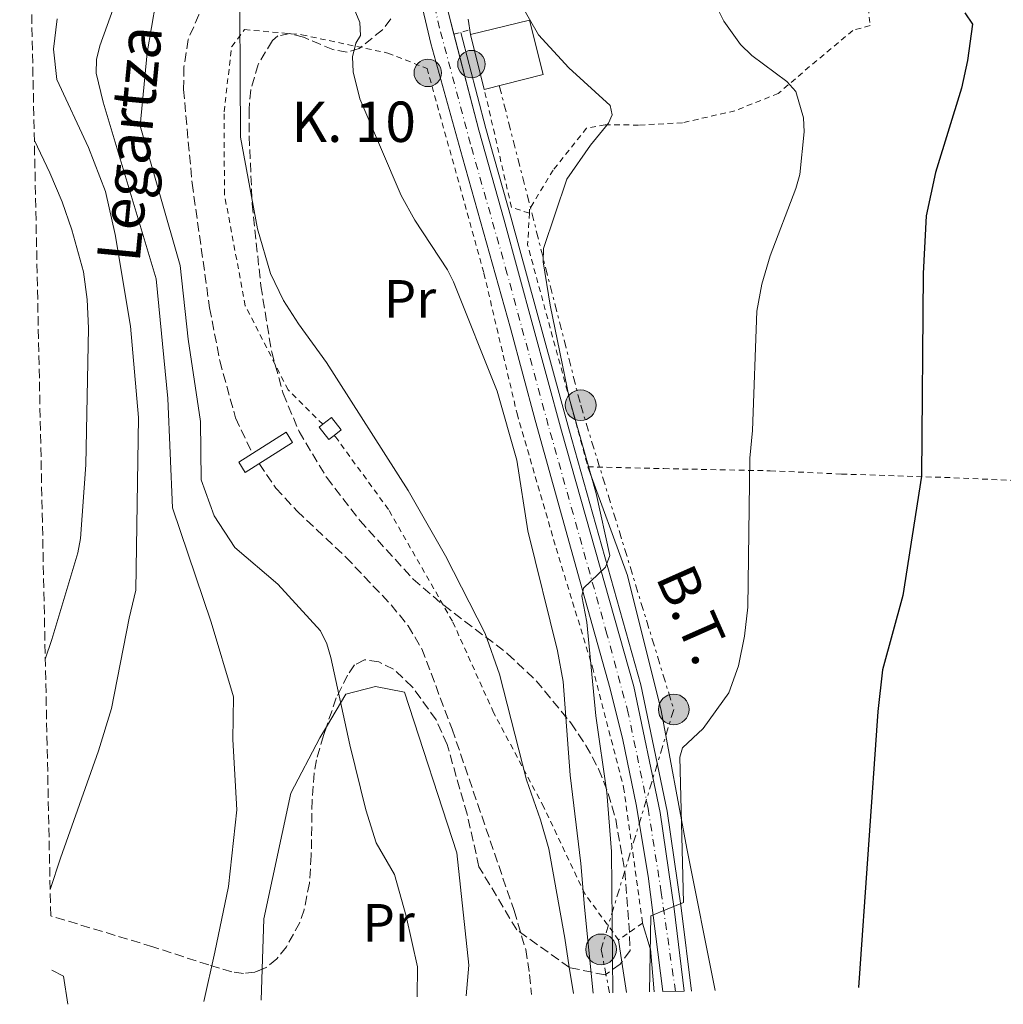
# Model space of a CAD drawing. Units: metres. Extents: x 644290 to 647735, y 4762340 to 4764725.
# Drawn here: x 644333 to 644515, y 4762340 to 4762523 of the extents above; entities that cross this region are included whole.
import ezdxf
from ezdxf.enums import TextEntityAlignment as Align

# ---------------------------------------------------------------- set-up
doc = ezdxf.new("R2010")
doc.units = ezdxf.units.M
doc.header["$MEASUREMENT"] = 0
for name, pattern in [('DGN Style 2', [1.7399219301090239, 1.043953158065414, -0.6959687720436097]), ('DGN Style 3', [2.435890702152634, 1.739921930109024, -0.6959687720436097]), ('DGN Style 4', [2.7856150101045474, 1.391937544087219, -0.6959687720436097, 0.001739921930109024, -0.6959687720436097]), ('DGN Style 7', [3.4798438602180486, 1.565929737098122, -0.6959687720436097, 0.5219765790327072, -0.6959687720436097])]:
    doc.linetypes.add(name, pattern=pattern)
for name, color, linetype, lineweight in [('Acequia de obra', 4, 'Continuous', 0), ('Barranco lineal', 142, 'DGN Style 3', 13), ('Carretera', 9, 'Continuous', 0), ('Caseta-cabaña', 1, 'Continuous', 0), ('Curva de nivel directora', 30, 'Continuous', 30), ('Curva de nivel intermedia', 30, 'Continuous', 0), ('Depósito de agua elevado', 4, 'Continuous', 0), ('Dique', 7, 'Continuous', 13), ('Edificio', 1, 'Continuous', 13), ('Eje de carretera', 7, 'DGN Style 4', 0), ('Etiqueta de uso rústico', 92, 'Continuous', 0), ('Hito kilométrico (PK) carretera', 7, 'Continuous', 0), ('Línea  de muro-pared o tapia', 1, 'Continuous', 13), ('Línea blanca (vial)', 7, 'Continuous', 13), ('Línea de cambio de uso (parcela vista)', 92, 'Continuous', 0), ('Línea eléctrica', 6, 'DGN Style 7', 0), ('Pontón-alcantarilla (pasos de agua)', 1, 'DGN Style 2', 0), ('Poste tendido eléctrico', 7, 'Continuous', 0), ('Tela metálica o alambrada', 7, 'DGN Style 2', 0), ('Tensión línea eléctrica', 7, 'Continuous', 0), ('Texto de arroyo-regatas y barrancos', 142, 'Continuous', 0), ('Texto de Punto Kilométrico carretera', 7, 'Continuous', 0), ('Transformador', 7, 'Continuous', 0), ('Zona arbolada', 92, 'DGN Style 3', 0)]:
    doc.layers.add(name, color=color, linetype=linetype, lineweight=lineweight)
doc.styles.add('Style-Arial', font='arial.ttf')

# ---------------------------------------------------------------- blocks, each defined once
blk = doc.blocks.new('5PELE')
at = {"layer": 'Transformador', "linetype": 'Continuous', "lineweight": 0}
h = blk.add_hatch(color=9, dxfattribs=at)
edge = h.paths.add_edge_path()
edge.add_arc((-2.000000476837158e-05, 0), 0.2850000000000001, 0, 360)
at = {"layer": 'Transformador', "color": 252, "linetype": 'Continuous', "lineweight": 0}
blk.add_circle((-2.000000476837158e-05, 0), 0.2850000000000001, dxfattribs=at)
blk = doc.blocks.new('5HITCA')
at = {"layer": 'Depósito de agua elevado', "linetype": 'Continuous', "lineweight": 0}
h = blk.add_hatch(color=1, dxfattribs=at)
edge = h.paths.add_edge_path()
edge.add_arc((0, 0), 0.2558578010358639, 0, 360)
at = {"layer": 'Depósito de agua elevado', "color": 7, "linetype": 'Continuous', "lineweight": 0}
blk.add_circle((0, 0), 0.2558578010358639, dxfattribs=at)

msp = doc.modelspace()

# ---------------------------------------------------------------- linework, layer by layer
at = {"layer": 'Acequia de obra', "color": 4, "linetype": 'Continuous', "lineweight": 0}
msp.add_polyline3d([(644457.4900000002, 4762342.24, 793.8699999999953), (644455.5800000001, 4762357.680000001, 793.2299999999959), (644452.9699999997, 4762375.640000001, 791.9600000000065), (644448.0599999997, 4762399.09, 790.429999999993), (644434.6699999999, 4762446.630000001, 788.2599999999949), (644423.9900000002, 4762485.720000001, 787.6199999999953), (644419.2699999996, 4762502.380000001, 787.7899999999936), (644414.6600000003, 4762520.220000001, 787.9499999999972)], dxfattribs=at)
at = {"layer": 'Barranco lineal', "color": 142, "linetype": 'DGN Style 3', "lineweight": 13}
for points in [[(644402.3099999997, 4762618.300000001, 781.1100000000006), (644397.8399999999, 4762612.210000001, 780.9799999999959), (644394.5800000001, 4762605.390000001, 780.8500000000058), (644384.3399999999, 4762573.600000001, 780.6300000000047), (644383.0700000003, 4762571.51, 780.6300000000047), (644377.2999999998, 4762566.49, 780.6300000000047), (644374, 4762562.57, 780.5399999999936), (644370.0199999996, 4762557.210000001, 780.4100000000036), (644367.54, 4762552.710000001, 780.4100000000036), (644366.7599999999, 4762550.34, 780.4100000000036), (644366.4400000004, 4762547.99, 780.4100000000036), (644366.8899999997, 4762535.539999999, 780.3899999999995), (644366.7000000002, 4762525.880000001, 780.1900000000023), (644366.0300000003, 4762523.5, 780.1499999999943), (644364, 4762518.880000001, 780.0800000000019), (644363.2400000002, 4762513.75, 779.9600000000065), (644363.1600000003, 4762509.609999999, 779.8600000000006), (644364.75, 4762492.189999999, 779.4499999999972), (644368, 4762469.050000001, 779.0800000000019), (644369.8899999997, 4762459.25, 778.9100000000036), (644372.8300000001, 4762448.640000001, 778.6900000000023), (644375.9299999997, 4762442.01, 778.4799999999959)], [(644377.1799999997, 4762440.15, 778.4100000000036), (644380.3200000003, 4762435.609999999, 778.2200000000012), (644384.2400000002, 4762431.33, 778), (644393.3099999997, 4762422.779999999, 777.4799999999959), (644401.6900000004, 4762413.939999999, 777.1600000000036), (644404.8600000005, 4762410.060000001, 777.029999999999), (644407.4000000004, 4762405.779999999, 776.8999999999943), (644413.0199999996, 4762390.880000001, 776.4700000000012), (644424.54, 4762357.16, 775.6600000000036), (644426.6900000004, 4762349.960000001, 775.4199999999983), (644427.4199999999, 4762345.279999999, 775.1499999999943), (644427.7400000002, 4762341.600000001, 779.429999999993)]]:
    msp.add_polyline3d(points, dxfattribs=at)
at = {"layer": 'Carretera', "color": 9, "linetype": 'Continuous', "lineweight": 0}
msp.add_polyline3d([(644412.3299999988, 4762523.810000001, 787.9900000000052), (644417.9600000015, 4762502.029999999, 787.7899999999936), (644422.6799999999, 4762485.350000001, 787.6199999999953), (644433.3599999996, 4762446.269999999, 788.2599999999949), (644446.7399999994, 4762398.76, 790.429999999993), (644451.6400000012, 4762375.399999999, 791.9600000000065), (644454.2299999995, 4762357.5, 793.2299999999959), (644456.1299999994, 4762342.210000002, 793.8600000000006), (644452.1700000009, 4762342.12, 793.820000000007), (644449.4600000018, 4762363.529999998, 793.0099999999949), (644447.2199999979, 4762376.84, 792.1399999999995), (644444.73, 4762388.869999999, 791.3300000000019), (644442.3999999987, 4762398.359999999, 790.6900000000023), (644436.8199999997, 4762418.230000001, 789.4499999999972), (644428.420000002, 4762448.24, 788.2299999999959), (644423.8900000014, 4762465.320000002, 788.0399999999936), (644414.9300000005, 4762496.96, 787.5399999999936), (644409.1000000013, 4762518.17, 787.8300000000019), (644404.7600000027, 4762536.59, 788.029999999999)], dxfattribs=at)
at = {"layer": 'Caseta-cabaña', "color": 1, "linetype": 'Continuous', "lineweight": 0}
msp.add_polyline3d([(644391.1100000005, 4762445.369999999, 786.2599999999949), (644390.1500000004, 4762444.609999999, 786.2700000000042), (644388.3300000001, 4762446.9, 786.25), (644389.0199999996, 4762447.449999999, 786.2400000000052), (644390.6200000001, 4762448.720000001, 786.2299999999959), (644392.4400000004, 4762446.430000001, 786.25)], close=True, dxfattribs=at)
for points in [[(644391.1100000005, 4762445.369999999, 786.2599999999949), (644392.4400000004, 4762446.430000001, 786.25), (644390.6200000001, 4762448.720000001, 786.2299999999959), (644389.0199999996, 4762447.449999999, 786.2400000000052)], [(644389.0199999996, 4762447.449999999, 786.2400000000052), (644388.3300000001, 4762446.9, 786.25), (644390.1500000004, 4762444.609999999, 786.2700000000042), (644391.1100000005, 4762445.369999999, 786.2599999999949)]]:
    msp.add_polyline3d(points, dxfattribs=at)
at = {"layer": 'Curva de nivel directora', "color": 30, "linetype": 'Continuous', "lineweight": 30, "elevation": 800.0000000000002, "flags": 128}
msp.add_lwpolyline([(644508.230000001, 4762523.87), (644509.6500000004, 4762521.770000001), (644508.7400000006, 4762514.980000001), (644507.5899999995, 4762509.84), (644502.7599999993, 4762494.230000001), (644501.0599999983, 4762486.16), (644500.5199999996, 4762475.440000001), (644500.1799999999, 4762437.84), (644496.7099999987, 4762415.689999999), (644492.9099999989, 4762401.880000001), (644492.0799999996, 4762394.140000001), (644488.49, 4762342.900000001)], dxfattribs=at)
at = {"layer": 'Curva de nivel intermedia', "color": 30, "linetype": 'Continuous', "lineweight": 0, "flags": 128}
for points, elevation in [([(644406.5599999994, 4762341.15), (644406.6100000007, 4762346.699999998), (644404.5000000007, 4762356.16), (644402.3500000006, 4762363.84), (644398.9000000015, 4762369.759999999), (644396.9800000016, 4762375.899999999), (644394.02, 4762387.92), (644390.5100000007, 4762404.16), (644389.7500000007, 4762406.720000001), (644388.5900000007, 4762409.109999999), (644380.6400000001, 4762417.779999999), (644372.6699999995, 4762424.55), (644368.8600000008, 4762430.439999999), (644366.4600000002, 4762437.140000001), (644366.3200000017, 4762447.970000001), (644364.0300000005, 4762463.279999998), (644362.5500000009, 4762476.909999999), (644355.120000001, 4762502.849999999), (644356.4100000008, 4762516.439999999), (644361.240000001, 4762544.710000001)], 780), ([(644373.5500000003, 4762535.609999999), (644373.7600000004, 4762500.73), (644376.9200000009, 4762483.769999999), (644379.3200000013, 4762475.430000001), (644381.7199999997, 4762470.460000001), (644384.4900000015, 4762466.09), (644389.7199999995, 4762458.949999999), (644404.8499999995, 4762435.16), (644411.8200000009, 4762423.01), (644419.1600000013, 4762408.640000001), (644421.8400000012, 4762401.069999999), (644426.8200000012, 4762381.439999999), (644429.4499999998, 4762374.02), (644430.9600000008, 4762368.63), (644433.9600000004, 4762352.05), (644434.7400000005, 4762346.66), (644435.5600000008, 4762341.77)], 780), ([(644366.9299999997, 4762340.310000001), (644368.9900000005, 4762349.460000001), (644371.5099999994, 4762361.63), (644373.0600000008, 4762375.850000001), (644372.3099999997, 4762388.949999998), (644372.4300000004, 4762396.880000001), (644368.320000002, 4762410.73), (644361.1100000015, 4762431.929999998), (644360.270000001, 4762452.219999999), (644358.0700000015, 4762474.470000001), (644348.2200000011, 4762507.249999999), (644346.9300000013, 4762512.660000001), (644347.0000000007, 4762515.15), (644347.5999999997, 4762517.689999999), (644352.26, 4762530.640000001)], 785.0000000000002), ([(644391.74, 4762532.149999999), (644395.9100000008, 4762522.070000002), (644395.9900000015, 4762519.63), (644395.1799999999, 4762518.230000001), (644394.5200000006, 4762515.689999999), (644394.6500000004, 4762512.859999999), (644395.9199999998, 4762507.859999999), (644403.5700000009, 4762489.92), (644406.0900000001, 4762485.359999998), (644412.1600000006, 4762476.109999998), (644413.3000000007, 4762473.88), (644421.4200000011, 4762453.619999998), (644425.0300000008, 4762440.789999999), (644427.1100000017, 4762427.65), (644432.6000000014, 4762405.400000001), (644433.6600000008, 4762399.730000001), (644434.9500000007, 4762382.329999999), (644436.9400000023, 4762365.939999999), (644437.6200000016, 4762357.779999998), (644439.24, 4762341.849999998)], 785.0000000000002), ([(644423.8000000014, 4762529), (644429.0499999997, 4762519.730000001), (644434.7000000002, 4762513.66), (644442.3899999993, 4762506.639999999), (644442.7200000001, 4762504.909999999), (644442.0800000008, 4762503.329999999), (644438.7400000015, 4762499.300000001), (644434.3200000003, 4762492.939999999), (644429.9900000007, 4762480.109999999), (644429.9300000004, 4762477.609999998), (644431.2100000011, 4762469.570000002), (644434.8299999998, 4762452.09), (644439.800000001, 4762434.59), (644442.310000001, 4762423.09), (644441.530000001, 4762420.92), (644437.4500000017, 4762417.029999998), (644437.1000000008, 4762415.539999997), (644438.0500000007, 4762410.740000002), (644439.6900000013, 4762393.349999999), (644441.7600000012, 4762379.07), (644442.6100000006, 4762368.109999999), (644442.8400000008, 4762341.92)], 790.0000000000002), ([(644460.8099999994, 4762527.690000001), (644463.5099999995, 4762522.289999997), (644466.5500000016, 4762517.989999999), (644468.6500000004, 4762515.929999999), (644475.1900000006, 4762511.09), (644476.8300000011, 4762509.21), (644478.2500000005, 4762504.38), (644478.4000000004, 4762501.76), (644477.5599999998, 4762493.850000001), (644476.8500000013, 4762491.259999999), (644472.0900000003, 4762478.699999999), (644470.5500000003, 4762473.449999999), (644469.6000000003, 4762468.449999999), (644468.8200000003, 4762446.300000001), (644468.2999999995, 4762441.159999999), (644467.9300000007, 4762413.529999998), (644467.2900000014, 4762408.109999998), (644466.2000000007, 4762402.63), (644464.3900000001, 4762397.619999998), (644459.6700000018, 4762390.970000001), (644455.8099999994, 4762387.390000001), (644455.320000002, 4762385.680000001), (644455.9900000005, 4762358.699999999), (644449.9100000006, 4762356.210000002), (644449.7000000007, 4762342.069999999)], 795), ([(644338.390000001, 4762361.07), (644340.3100000008, 4762366.890000002), (644347.3800000006, 4762386.8), (644349.8100000003, 4762394.690000001), (644353.0400000003, 4762411.439999999), (644354.3299999998, 4762416.65), (644354.7800000013, 4762448.689999999), (644353.3100000005, 4762465.689999999), (644350.4899999998, 4762482.720000001), (644348.6600000014, 4762490.689999999), (644345.5000000009, 4762498.859999998), (644339.6600000004, 4762511.46), (644339.0400000013, 4762517.07), (644339.7000000007, 4762522.699999999)], 790.0000000000002), ([(644337.49, 4762403.83), (644338.7300000006, 4762407.489999998), (644343.5100000015, 4762423.570000002), (644344.0599999991, 4762426.269999999), (644345.0400000004, 4762439.939999999), (644345.5000000009, 4762465.289999999), (644345.2400000016, 4762470.619999999), (644344.5599999998, 4762475.779999998), (644342.4000000006, 4762483.560000001), (644340.6000000014, 4762488.74), (644338.3600000017, 4762494.149999999), (644335.4600000004, 4762500.119999999)], 795)]:
    msp.add_lwpolyline(points, dxfattribs=dict(at, elevation=elevation))
at = {"layer": 'Dique', "color": 7, "linetype": 'Continuous', "lineweight": 13, "extrusion": (-0.01464950131391753, -0.009252316617071711, 0.9998498821065447), "elevation": -52723.11328374103, "flags": 128}
msp.add_lwpolyline([(644325.6904991616, 4762160.106647131), (644316.908804398, 4762154.55640956), (644315.7089331805, 4762156.456490891), (644324.490627944, 4762162.006728462), (644325.6904991616, 4762160.106647131)], close=True, dxfattribs=at)
at = {"layer": 'Dique', "color": 1, "linetype": 'Continuous', "lineweight": 0, "extrusion": (-0.01464950131391753, -0.009252316617071711, 0.9998498821065447), "elevation": -52723.11328374103, "flags": 128}
msp.add_lwpolyline([(644316.908804398, 4762154.55640956), (644315.7089331805, 4762156.456490891), (644324.490627944, 4762162.006728462), (644325.6904991616, 4762160.106647131), (644316.908804398, 4762154.55640956)], dxfattribs=at)
at = {"layer": 'Edificio', "color": 51, "linetype": 'Continuous', "lineweight": 13, "extrusion": (-0.001159515340857353, 0.004615414579770479, 0.9999886766721067), "elevation": 22029.82365177125, "flags": 128}
msp.add_lwpolyline([(644419.489876142, 4762458.678571465), (644416.929819887, 4762468.86868)], dxfattribs=at)
at = {"layer": 'Edificio', "color": 1, "linetype": 'Continuous', "lineweight": 13}
msp.add_polyline3d([(644429.9199999999, 4762512.369999999, 796.0399999999936), (644419, 4762509.630000001, 796.0899999999965), (644416.4400000004, 4762519.82, 796.0399999999936), (644427.3799999999, 4762522.480000001, 795.9799999999959)], close=True, dxfattribs=at)
at = {"layer": 'Edificio', "color": 51, "linetype": 'Continuous', "lineweight": 13}
msp.add_polyline3d([(644416.4400000004, 4762519.82, 796.0399999999936), (644427.3799999999, 4762522.480000001, 795.9799999999959), (644429.9199999999, 4762512.369999999, 796.0399999999936), (644419, 4762509.630000001, 796.0899999999965)], dxfattribs=at)
at = {"layer": 'Eje de carretera', "color": 7, "linetype": 'DGN Style 4', "lineweight": 0}
msp.add_polyline3d([(644454.4899999984, 4762342.17, 795.7899999999936), (644451.8500000008, 4762360.520000001, 793.4100000000036), (644449.4300000002, 4762376.12, 792.050000000003), (644445.7399999975, 4762393.82, 790.8699999999953), (644441.7800000013, 4762408.500000001, 790.0200000000042), (644430.8899999993, 4762447.25, 788.2500000000001), (644423.2800000008, 4762475.34, 787.8300000000019), (644416.4400000012, 4762499.490000002, 787.6600000000037), (644410.7100000001, 4762520.990000002, 787.9100000000036), (644406.6800000002, 4762538.119999999, 788.0800000000019)], dxfattribs=at)
at = {"layer": 'Línea  de muro-pared o tapia', "color": 1, "linetype": 'Continuous', "lineweight": 13, "elevation": 788.4600000000065, "flags": 128}
msp.add_lwpolyline([(644416.4400000004, 4762519.82), (644415.9900000002, 4762522.66)], dxfattribs=at)
at = {"layer": 'Línea blanca (vial)', "color": 7, "linetype": 'Continuous', "lineweight": 13}
for points in [[(644452.1700000004, 4762342.120000001, 793.8200000000071), (644449.4600000014, 4762363.529999999, 793.0099999999949), (644447.2199999974, 4762376.84, 792.1399999999995), (644444.7299999995, 4762388.87, 791.330000000002), (644442.3999999983, 4762398.36, 790.6900000000024), (644436.8199999991, 4762418.230000001, 789.4499999999972), (644428.4200000016, 4762448.24, 788.2299999999959), (644423.890000001, 4762465.320000002, 788.0399999999937), (644414.9300000002, 4762496.960000001, 787.5399999999936), (644409.1000000007, 4762518.170000001, 787.8300000000019), (644404.7600000022, 4762536.590000001, 788.029999999999), (644402.2399999987, 4762549.119999999, 788.0399999999937), (644401.3400000002, 4762557.34, 788.0599999999978), (644401.2499999986, 4762567.029999999, 788.2200000000014), (644402.0300000008, 4762578.550000002, 788.2500000000001), (644402.7300000006, 4762582.87, 788.1499999999944), (644404.0399999982, 4762587.690000001, 788), (644406.8200000008, 4762595.140000002, 787.6799999999931), (644418.5199999998, 4762620.890000001, 786.100000000006), (644420.3199999991, 4762626.390000002, 785.6600000000037), (644420.6499999977, 4762628.880000001, 785.5399999999937), (644420.3000000013, 4762633.650000001, 785.5), (644418.6600000006, 4762637.660000001, 785.5), (644414.4299999994, 4762645.810000001, 785.5)], [(644456.129999999, 4762342.210000004, 793.8600000000006), (644454.229999999, 4762357.500000001, 793.2299999999959), (644451.6400000007, 4762375.4, 791.9600000000066), (644446.739999999, 4762398.760000001, 790.429999999993), (644433.3599999992, 4762446.27, 788.2599999999949), (644422.6799999995, 4762485.350000001, 787.6199999999955), (644417.9600000009, 4762502.03, 787.7899999999936), (644413.3504927853, 4762519.860127383, 787.9536999999983), (644412.3299999983, 4762523.810000002, 787.9900000000054), (644408.6000000001, 4762539.65, 788.1399999999995), (644406.6700000011, 4762550.280000002, 788.2299999999959), (644406.0100000016, 4762558.67, 788.2599999999949), (644406.0000000005, 4762568.27, 788.1499999999944), (644407.1299999993, 4762580.210000004, 788.0399999999937), (644407.9400000006, 4762583.880000004, 788.0099999999949)]]:
    msp.add_polyline3d(points, dxfattribs=at)
at = {"layer": 'Línea de cambio de uso (parcela vista)', "color": 92, "linetype": 'Continuous', "lineweight": 0, "extrusion": (-0.03470644849265647, 0.2349785097976983, 0.9713807504610535), "elevation": 1097452.829243289, "flags": 128}
msp.add_lwpolyline([(-1333380.103731746, -4484747.366867165), (-1333380.103731746, -4484751.654786995)], dxfattribs=at)
at = {"layer": 'Línea de cambio de uso (parcela vista)', "color": 92, "linetype": 'Continuous', "lineweight": 0, "extrusion": (0.3194177196929014, 0.2289006821131518, 0.9195524988135919), "elevation": 1296643.323260919, "flags": 128}
msp.add_lwpolyline([(3495681.691071319, -3032167.388958211), (3495679.500428611, -3032168.584986856), (3495674.813513796, -3032165.989350221)], dxfattribs=at)
at = {"layer": 'Línea de cambio de uso (parcela vista)', "color": 92, "linetype": 'Continuous', "lineweight": 0, "extrusion": (0.004240775487112654, 0.1309132608185746, 0.9913847557659519), "elevation": 626963.7911035003, "flags": 128}
msp.add_lwpolyline([(-489850.417724391, -4739416.987078505), (-489850.417724391, -4739422.816126824)], dxfattribs=at)
at = {"layer": 'Línea de cambio de uso (parcela vista)', "color": 92, "linetype": 'Continuous', "lineweight": 0, "extrusion": (-0.03470341563713399, 0.2349806090839633, 0.9713803509942158), "elevation": 1097464.780964826, "flags": 128}
msp.add_lwpolyline([(-1333315.821619621, -4484757.695458587), (-1333315.821619621, -4484763.553680882)], dxfattribs=at)
at = {"layer": 'Línea de cambio de uso (parcela vista)', "color": 92, "linetype": 'Continuous', "lineweight": 0}
for points in [[(644461.8499999996, 4762342.33, 798.4199999999983), (644456.6299999999, 4762368.67, 796.4100000000036), (644451.8600000005, 4762394.310000001, 795.4199999999983), (644445.5700000003, 4762419.41, 793.320000000007), (644438.2400000002, 4762439.550000001, 791.6600000000036)], [(644389.6763000004, 4762391.278899999, 780.8644999999962), (644393.2800000003, 4762397.34, 780.3699999999953), (644398.8300000001, 4762398.779999999, 779.4799999999959), (644404.2000000002, 4762397.74, 777.929999999993), (644413.8899999997, 4762367.890000001, 777.3800000000047), (644416.1600000003, 4762347.029999999, 777.2700000000042), (644415.6600000003, 4762341.34, 778.9700000000012)], [(644377.7670999998, 4762346.3058, 783.5964999999997), (644378.0700000003, 4762355.66, 782.3600000000006), (644383.0800000001, 4762378.949999999, 781.6900000000023), (644388.4699999997, 4762389.25, 781.029999999999), (644389.6763000004, 4762391.278899999, 780.8644999999962)], [(644448.4000000004, 4762354.850000001, 792.0899999999965), (644449.8200000003, 4762350.119999999, 795), (644449.8399999999, 4762350.050000001, 795.0200000000042), (644450.54, 4762342.09, 795.1000000000058)]]:
    msp.add_polyline3d(points, dxfattribs=at)
at = {"layer": 'Línea eléctrica', "color": 6, "linetype": 'DGN Style 7', "lineweight": 0}
msp.add_polyline3d([(644421.7899999982, 4762510.330000001, 788.6499999999943), (644436.8999999979, 4762451, 790.2700000000042), (644454.1800000004, 4762394.510000001, 795.3300000000019), (644440.690000001, 4762349.970000001, 787.5099999999949), (644442.2699999991, 4762341.91, 789.2100000000065)], dxfattribs=at)
at = {"layer": 'Pontón-alcantarilla (pasos de agua)', "color": 1, "linetype": 'DGN Style 2', "lineweight": 0, "extrusion": (0.03465723887378844, 0.009516493571593513, 0.9993539473798796), "elevation": 68443.52799134239, "flags": 128}
msp.add_lwpolyline([(4421896.802732794, -1881225.333257056), (4421896.802732794, -1881228.393908664)], dxfattribs=at)
at = {"layer": 'Tela metálica o alambrada', "color": 7, "linetype": 'DGN Style 2', "lineweight": 0, "extrusion": (-0.03075071821478527, 0.00838291318021571, 0.9994919309808799), "elevation": 20894.96730350978, "flags": 128}
msp.add_lwpolyline([(-4764304.562236119, -630501.4453981833), (-4764304.668740861, -630504.8966090921), (-4764324.502830748, -630515.5639882651)], dxfattribs=at)
at = {"layer": 'Tela metálica o alambrada', "color": 7, "linetype": 'DGN Style 2', "lineweight": 0, "extrusion": (-0.2567099772228857, -0.03338401562454475, 0.965911742911849), "elevation": -323658.4085697128, "flags": 128}
msp.add_lwpolyline([(-4639613.913528671, 1210700.047521268), (-4639608.074312301, 1210698.927274779), (-4639565.775279779, 1210704.914799114)], dxfattribs=at)
at = {"layer": 'Tela metálica o alambrada', "color": 7, "linetype": 'DGN Style 2', "lineweight": 0, "extrusion": (-0.08386164548937278, -0.05866554570916182, 0.9947490025943535), "elevation": -332642.718655452, "flags": 128}
msp.add_lwpolyline([(-3532887.090648626, 3240894.27649861), (-3532887.090648626, 3240888.804789553)], dxfattribs=at)
at = {"layer": 'Tela metálica o alambrada', "color": 7, "linetype": 'DGN Style 2', "lineweight": 0}
for points in [[(644483.1299999999, 4762601.480000001, 799.5099999999949), (644485.4500000002, 4762578.51, 800.1699999999983), (644490.6200000001, 4762521.49, 798.2899999999936), (644487.4299999997, 4762520.57, 797.5200000000042), (644480.7199999997, 4762514.99, 797.1900000000023), (644473.5899999999, 4762508.869999999, 795.8600000000006), (644465.5300000003, 4762505.66, 794.6399999999995), (644455.8200000003, 4762503.439999999, 793.7599999999949), (644447.6600000003, 4762503, 792.6499999999943), (644441.4500000002, 4762503.08, 792.1000000000058), (644437.9800000006, 4762502.439999999, 791.9900000000052), (644431.79, 4762494.65, 791.4400000000023), (644427.4100000003, 4762487.380000001, 790.4400000000023), (644427.3700000001, 4762486.680000001, 790.3999999999943)], [(644389.0199999996, 4762447.449999999, 780.25), (644382.5700000003, 4762453.869999999, 779.9199999999983), (644374.6299999999, 4762469.460000001, 780.029999999999), (644370.7599999999, 4762490.109999999, 781.1399999999995), (644370.6900000004, 4762505.449999999, 781.5800000000019), (644372.0999999996, 4762517.59, 782.3600000000006), (644374.4900000002, 4762520.74, 783.570000000007), (644385.1200000001, 4762519.77, 785.3399999999965), (644401.0999999996, 4762516.369999999, 787), (644408.3899999997, 4762513.51, 787.1100000000006), (644418.9299999997, 4762475.5, 786.5599999999977), (644425.0800000001, 4762449.430000001, 787.1100000000006), (644432.3399999999, 4762424.449999999, 788.2200000000012), (644439.0899999999, 4762402.380000001, 790.1000000000058), (644444.8700000001, 4762380.050000001, 792.0899999999965), (644448.4000000004, 4762354.850000001, 792.0899999999965)], [(644443.9400000004, 4762351.730000001, 791.529999999999), (644437.7000000002, 4762360.25, 786.2299999999959), (644430.04, 4762376.380000001, 781.4700000000012), (644420.7400000002, 4762393.92, 780.6999999999972), (644413.0899999999, 4762410.890000001, 780.2599999999949), (644401.2000000002, 4762431.640000001, 780.4799999999959), (644391.4299999997, 4762445.050000001, 780.3699999999953), (644391.1100000005, 4762445.369999999, 780.3500000000058)], [(644438.2400000002, 4762439.550000001, 791.6600000000036), (644452.3300000001, 4762439.220000001, 792.8699999999953), (644472.0899999999, 4762438.82, 796.7400000000052), (644485.3499999996, 4762438.220000001, 798.179999999993), (644506.2100000001, 4762437.529999999, 803.6000000000058), (644540.4699999997, 4762435.960000001, 810.8899999999995), (644577.3899999997, 4762434.970000001, 818.4799999999959)]]:
    msp.add_polyline3d(points, dxfattribs=at)
at = {"layer": 'Zona arbolada', "color": 92, "linetype": 'DGN Style 3', "lineweight": 0}
for points in [[(644401.6600000003, 4762522.699999999, 786.9799999999959), (644400.1100000005, 4762520.699999999, 787.1399999999995), (644395.7999999998, 4762517.220000001, 787.2599999999949), (644393.5199999996, 4762516.52, 787.0599999999977), (644390.9100000003, 4762517.01, 786.779999999999), (644385.4199999999, 4762519.310000001, 786.029999999999), (644382.8700000001, 4762519.980000001, 785.6000000000058), (644380.6600000003, 4762519.57, 785.1699999999983), (644379.6500000004, 4762518.680000001, 784.929999999993), (644377.0099999999, 4762514.26, 783.8899999999995), (644375.6399999997, 4762509.57, 782.8099999999977), (644375.3300000001, 4762505.880000001, 782.279999999999), (644375.3499999996, 4762500.890000001, 781.9499999999972), (644375.9100000003, 4762488.4, 781.6499999999943), (644377.5099999999, 4762473.130000001, 781.5800000000019), (644379.5300000003, 4762460.83, 781.5599999999977), (644381.6699999999, 4762453.140000001, 781.6199999999953), (644384.6100000005, 4762446.130000001, 781.7200000000012), (644389.7400000002, 4762437.550000001, 781.9400000000023), (644395.8700000001, 4762429.609999999, 782.2899999999936), (644405.7999999998, 4762418.689999999, 783.1199999999953), (644411.4699999997, 4762413.850000001, 783.6999999999972), (644423.3399999999, 4762404.859999999, 785), (644428.6299999999, 4762399.84, 785.6000000000058), (644435.0899999999, 4762392, 786.2700000000042), (644437.8700000001, 4762387.84, 786.570000000007), (644440.2199999997, 4762383.460000001, 786.8899999999995), (644442.0300000003, 4762378.930000001, 787.2599999999949), (644443.4000000004, 4762374.15, 787.8999999999943), (644445.0999999996, 4762364.529999999, 790.1600000000036), (644445.8600000005, 4762354.82, 792.8300000000019), (644446.0800000001, 4762349.730000001, 794.4600000000065), (644444.2599999999, 4762347.210000001, 795.2700000000042), (644441.4299999997, 4762345.220000001, 781.0599999999977), (644434.8399999999, 4762346.59, 781.029999999999), (644425.0199999996, 4762353.609999999, 780.9499999999972), (644418.0099999999, 4762365.32, 781.0099999999949), (644415.8200000003, 4762375.060000001, 781.1199999999953), (644412.0899999999, 4762388.029999999, 781.2899999999936), (644410.0499999998, 4762392.59, 781.3600000000006), (644405.6500000004, 4762398.680000001, 781.5599999999977), (644402.1699999999, 4762402, 781.7899999999936), (644399.4199999999, 4762403.34, 782.1100000000006), (644396.7599999999, 4762403.730000001, 782.5099999999949), (644394.8799999999, 4762402.77, 782.9400000000023), (644393.6100000005, 4762400.880000001, 783.4799999999959), (644391.5300000003, 4762396.640000001, 784.9499999999972), (644389.1200000001, 4762389.67, 787.3399999999965), (644387.8399999999, 4762385.140000001, 788.3800000000047), (644387.4199999999, 4762382.699999999, 788.6600000000036), (644387.0300000003, 4762377.680000001, 788.779999999999), (644386.8799999999, 4762367.380000001, 788), (644386.5199999996, 4762362.279999999, 787.5200000000042), (644385.5499999998, 4762357.34, 787.25), (644384.7300000006, 4762354.960000001, 787.2700000000042), (644382.2599999999, 4762350.430000001, 787.7299999999959), (644380.4600000001, 4762348.230000001, 788.25), (644378.4800000006, 4762346.600000001, 789.1600000000036), (644376.4199999999, 4762345.75, 790.529999999999), (644374.3099999997, 4762345.52, 792.1600000000036), (644372.1500000004, 4762345.77, 793.8600000000006), (644367.8300000001, 4762347.07, 796.6600000000036), (644357.4400000004, 4762350.449999999, 799.5099999999949), (644338.5, 4762356.189999999, 803.820000000007), (644332.7400000002, 4762629.02, 789.929999999993)], [(644401.6600000003, 4762522.699999999, 786.9799999999959), (644400.1100000005, 4762520.699999999, 787.1399999999995), (644395.7999999998, 4762517.220000001, 787.2599999999949), (644393.5199999996, 4762516.52, 787.0599999999977), (644390.9100000003, 4762517.01, 786.779999999999), (644385.4199999999, 4762519.310000001, 786.029999999999), (644382.8700000001, 4762519.980000001, 785.6000000000058), (644380.6600000003, 4762519.57, 785.1699999999983), (644379.6500000004, 4762518.680000001, 784.929999999993), (644377.0099999999, 4762514.26, 783.8899999999995), (644375.6399999997, 4762509.57, 782.8099999999977), (644375.3300000001, 4762505.880000001, 782.279999999999), (644375.3499999996, 4762500.890000001, 781.9499999999972), (644375.9100000003, 4762488.4, 781.6499999999943), (644377.5099999999, 4762473.130000001, 781.5800000000019), (644379.5300000003, 4762460.83, 781.5599999999977), (644381.6699999999, 4762453.140000001, 781.6199999999953), (644384.6100000005, 4762446.130000001, 781.7200000000012), (644389.7400000002, 4762437.550000001, 781.9400000000023), (644395.8700000001, 4762429.609999999, 782.2899999999936), (644405.7999999998, 4762418.689999999, 783.1199999999953), (644411.4699999997, 4762413.850000001, 783.6999999999972), (644423.3399999999, 4762404.859999999, 785), (644428.6299999999, 4762399.84, 785.6000000000058), (644435.0899999999, 4762392, 786.2700000000042), (644437.8700000001, 4762387.84, 786.570000000007), (644440.2199999997, 4762383.460000001, 786.8899999999995), (644442.0300000003, 4762378.930000001, 787.2599999999949), (644443.4000000004, 4762374.15, 787.8999999999943), (644445.0999999996, 4762364.529999999, 790.1600000000036), (644445.8600000005, 4762354.82, 792.8300000000019), (644446.0800000001, 4762349.730000001, 794.4600000000065), (644444.5486000003, 4762347.6095, 795.1416000000027)], [(644444.5486000003, 4762347.6095, 795.1416000000027), (644444.2599999999, 4762347.210000001, 795.2700000000042), (644441.4299999997, 4762345.220000001, 781.0599999999977), (644434.8399999999, 4762346.59, 781.029999999999), (644425.0199999996, 4762353.609999999, 780.9499999999972), (644418.0099999999, 4762365.32, 781.0099999999949), (644415.8200000003, 4762375.060000001, 781.1199999999953), (644412.0899999999, 4762388.029999999, 781.2899999999936), (644410.0499999998, 4762392.59, 781.3600000000006), (644405.6500000004, 4762398.680000001, 781.5599999999977), (644402.1699999999, 4762402, 781.7899999999936), (644399.4199999999, 4762403.34, 782.1100000000006), (644396.7599999999, 4762403.730000001, 782.5099999999949), (644394.8799999999, 4762402.77, 782.9400000000023), (644393.6100000005, 4762400.880000001, 783.4799999999959), (644391.5300000003, 4762396.640000001, 784.9499999999972), (644389.6763000004, 4762391.278899999, 786.7883000000003)], [(644389.6763000004, 4762391.278899999, 786.7883000000003), (644389.1200000001, 4762389.67, 787.3399999999965), (644387.8399999999, 4762385.140000001, 788.3800000000047), (644387.4199999999, 4762382.699999999, 788.6600000000036), (644387.0300000003, 4762377.680000001, 788.779999999999), (644386.8799999999, 4762367.380000001, 788), (644386.5199999996, 4762362.279999999, 787.5200000000042), (644385.5499999998, 4762357.34, 787.25), (644384.7300000006, 4762354.960000001, 787.2700000000042), (644382.2599999999, 4762350.430000001, 787.7299999999959), (644380.4600000001, 4762348.230000001, 788.25), (644378.4800000006, 4762346.600000001, 789.1600000000036), (644377.7670999998, 4762346.3058, 789.6340999999958)], [(644377.7670999998, 4762346.3058, 789.6340999999958), (644376.4199999999, 4762345.75, 790.529999999999), (644374.3099999997, 4762345.52, 792.1600000000036), (644372.1500000004, 4762345.77, 793.8600000000006), (644367.8300000001, 4762347.07, 796.6600000000036), (644357.4400000004, 4762350.449999999, 799.5099999999949), (644338.5, 4762356.189999999, 803.820000000007)]]:
    msp.add_polyline3d(points, dxfattribs=at)

# ---------------------------------------------------------------- block references
at = {"layer": 'Hito kilométrico (PK) carretera', "color": 7, "linetype": 'Continuous', "lineweight": 0, "xscale": 10, "yscale": 10, "zscale": 10}
for p in [(644416.6200000005, 4762514.32, 788.1399999999995), (644408.52, 4762512.7, 787.4100000000036)]:
    msp.add_blockref('5HITCA', p, dxfattribs=at)
at = {"layer": 'Poste tendido eléctrico', "color": 7, "linetype": 'Continuous', "lineweight": 0, "xscale": 10, "yscale": 10, "zscale": 10}
for p in [(644436.8999999979, 4762451, 790.2700000000042), (644454.1800000004, 4762394.510000001, 795.3300000000019), (644440.690000001, 4762349.970000001, 787.5099999999949)]:
    msp.add_blockref('5PELE', p, dxfattribs=at)

# ---------------------------------------------------------------- texts
at = {"layer": 'Etiqueta de uso rústico', "color": 92, "linetype": 'Continuous', "lineweight": 0, "style": 'Style-Arial'}
for p in [(644405.1954566095, 4762470.730010002, 783), (644401.2354566066, 4762354.890010001, 780.5899999999965)]:
    msp.add_text('Pr', height=7.000000000000002, dxfattribs=at).set_placement(p, align=Align.MIDDLE_CENTER)
at = {"layer": 'Tensión línea eléctrica', "color": 7, "linetype": 'Continuous', "lineweight": 0, "style": 'Style-Arial'}
msp.add_text('B.T.', height=7.5, rotation=293.89567, dxfattribs=at).set_placement((644454.4956379067, 4762410.595877818, 793.7700000000042), align=Align.CENTER)
at = {"layer": 'Texto de arroyo-regatas y barrancos', "color": 142, "linetype": 'Continuous', "lineweight": 0, "style": 'Style-Arial'}
msp.add_text('Legartza Ugaldea', height=8, rotation=84.472, dxfattribs=at).set_placement((644354.9899999974, 4762477.300000002, 787.1000000000058))
at = {"layer": 'Texto de Punto Kilométrico carretera', "color": 7, "linetype": 'Continuous', "lineweight": 0, "style": 'Style-Arial'}
msp.add_text('K. 10', height=7.5, dxfattribs=at).set_placement((644383.2100000011, 4762499.869999998, 781.9799999999959))

doc.saveas('drawing.dxf')
